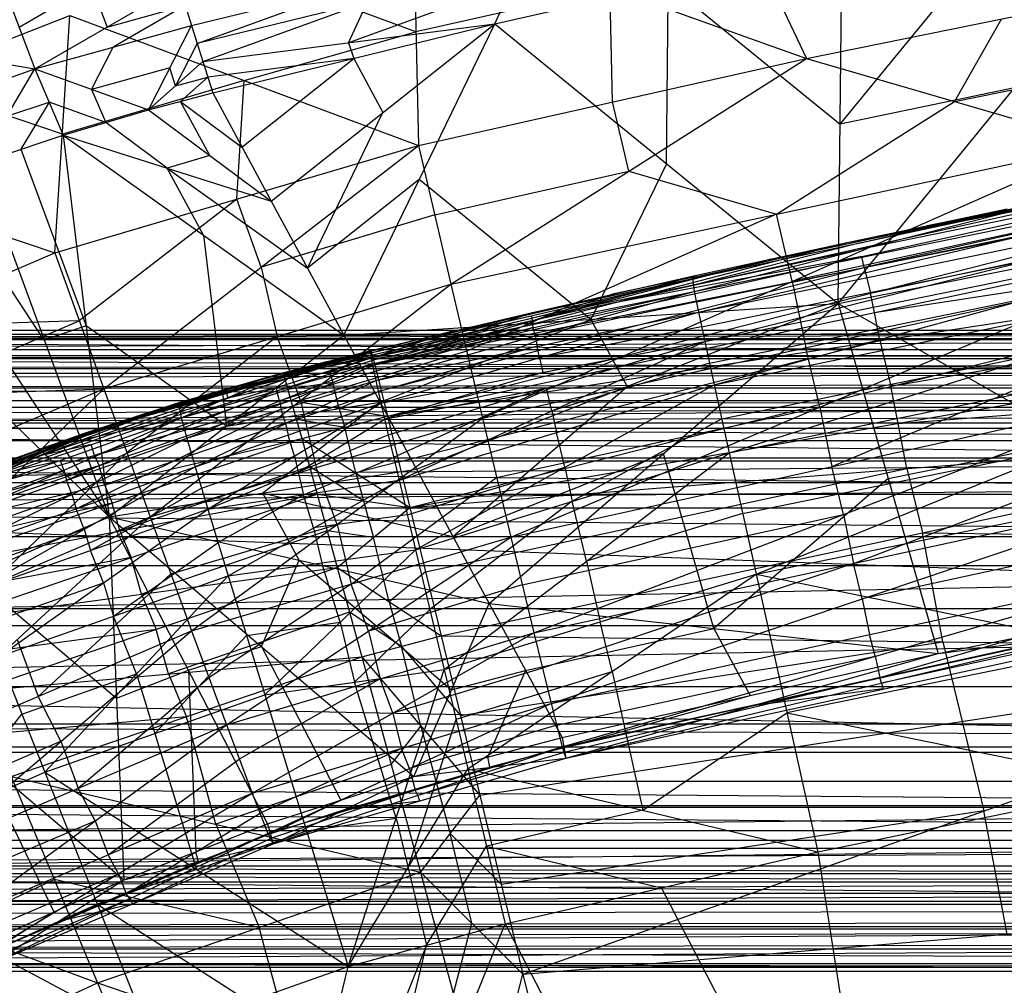
# Model space of a CAD drawing. Units: millimetres. Extents: x -13 to 474, y -12 to 447.
# Drawn here: x 75 to 105, y 358 to 388 of the extents above; entities that cross this region are included whole.
import ezdxf

# ---------------------------------------------------------------- set-up
doc = ezdxf.new("R2010")
doc.units = ezdxf.units.MM
doc.header["$MEASUREMENT"] = 0
doc.layers.add('Livello 01', color=7, linetype='Continuous', true_color=0xc80000)

msp = doc.modelspace()

# ---------------------------------------------------------------- linework, layer by layer
at = {"layer": 'Livello 01'}
for p, q in [((95.906, 393.434, 754.086), (98.938, 387.049, 754.124)), ((99.91, 379.475, 825.059), (110.798, 392.811, 868.792)), ((99.972, 385.019, 846.803), (105.417, 391.686, 868.669)), ((86.798, 391.392, 754.098), (86.954, 384.364, 754.14)), ((86.798, 391.392, 754.098), (98.938, 387.049, 754.124)), ((79.943, 388.065, 875.625), (90.477, 390.651, 875.901)), ((80.289, 386.956, 871.849), (90.477, 390.651, 875.901)), ((89.306, 388.118, 868.28), (90.477, 390.651, 875.901)), ((89.306, 388.118, 868.28), (100.035, 390.562, 868.547)), ((99.91, 379.475, 825.059), (100.035, 390.562, 868.547)), ((86.876, 387.878, 754.119), (81.492, 389.885, 754.107)), ((98.938, 387.049, 754.124), (110.978, 389.501, 754.109)), ((74.129, 389.316, 882.833), (75.111, 386.726, 875.525)), ((74.62, 388.021, 879.179), (76.847, 389.313, 881.086)), ((75.111, 386.726, 875.525), (79.564, 389.311, 879.339)), ((76.847, 389.313, 881.086), (77.338, 388.019, 877.432)), ((79.564, 389.311, 879.339), (79.943, 388.065, 875.625)), ((80.116, 387.51, 873.737), (85.21, 389.358, 875.763)), ((89.892, 389.385, 872.091), (84.797, 387.537, 870.065)), ((92.868, 389.221, 754.111), (86.876, 387.878, 754.119)), ((92.946, 385.706, 754.132), (92.868, 389.221, 754.111)), ((94.608, 383.797, 846.67), (94.67, 389.34, 868.413)), ((94.67, 389.34, 868.413), (99.972, 385.019, 846.803)), ((77.338, 388.019, 877.432), (79.753, 388.688, 877.482)), ((79.753, 388.688, 877.482), (77.527, 387.395, 875.575)), ((85.383, 388.803, 873.875), (80.116, 387.51, 873.737)), ((84.797, 387.537, 870.065), (85.383, 388.803, 873.875)), ((65.944, 384.353, 754.14), (76.186, 388.378, 754.116)), ((75.727, 381.042, 754.16), (76.186, 388.378, 754.116)), ((76.186, 388.378, 754.116), (86.954, 384.364, 754.14)), ((104.958, 388.275, 754.117), (103.501, 385.723, 754.405)), ((75.111, 386.726, 875.525), (79.943, 388.065, 875.625)), ((78.611, 385.463, 868.019), (79.943, 388.065, 875.625)), ((79.943, 388.065, 875.625), (80.289, 386.956, 871.849)), ((80.289, 386.956, 871.849), (89.306, 388.118, 868.28)), ((80.6, 385.986, 868.048), (89.306, 388.118, 868.28)), ((82.407, 382.64, 853.24), (89.306, 388.118, 868.28)), ((84.646, 378.499, 834.921), (89.306, 388.118, 868.28)), ((89.306, 388.118, 868.28), (99.91, 379.475, 825.059)), ((69.523, 387.708, 882.676), (75.111, 386.726, 875.525)), ((81.57, 386.371, 754.128), (86.876, 387.878, 754.119)), ((76.861, 386.095, 871.772), (77.527, 387.395, 875.575)), ((80.116, 387.51, 873.737), (79.45, 386.209, 869.934)), ((84.797, 387.537, 870.065), (84.953, 387.052, 868.164)), ((79.277, 386.764, 871.822), (76.861, 386.095, 871.772)), ((78.611, 385.463, 868.019), (80.289, 386.956, 871.849)), ((79.45, 386.209, 869.934), (79.277, 386.764, 871.822)), ((80.289, 386.956, 871.849), (80.6, 385.986, 868.048)), ((84.953, 387.052, 868.164), (80.444, 386.471, 869.948)), ((81.503, 384.313, 860.644), (84.953, 387.052, 868.164)), ((84.953, 387.052, 868.164), (85.856, 385.379, 860.76)), ((86.954, 384.364, 754.14), (98.938, 387.049, 754.124)), ((87.955, 380.082, 754.68), (98.938, 387.049, 754.124)), ((98.938, 387.049, 754.124), (108.063, 384.397, 754.686)), ((103.501, 385.723, 754.405), (109.521, 386.949, 754.398)), ((70.679, 385.178, 875.377), (75.111, 386.726, 875.525)), ((73.377, 383.813, 867.885), (75.111, 386.726, 875.525)), ((75.111, 386.726, 875.525), (75.979, 384.684, 867.963)), ((75.111, 386.726, 875.525), (78.611, 385.463, 868.019)), ((79.45, 386.209, 869.934), (80.444, 386.471, 869.948)), ((80.444, 386.471, 869.948), (79.605, 385.724, 868.034)), ((75.956, 384.71, 754.138), (71.065, 386.366, 754.128)), ((81.57, 386.371, 754.128), (75.956, 384.71, 754.138)), ((81.34, 382.703, 754.15), (81.57, 386.371, 754.128)), ((105.354, 386.143, 846.926), (99.972, 385.019, 846.803)), ((76.861, 386.095, 871.772), (77.295, 385.074, 867.991)), ((78.611, 385.463, 868.019), (80.6, 385.986, 868.048)), ((80.6, 385.986, 868.048), (82.407, 382.64, 853.24)), ((74.244, 385.27, 871.705), (75.545, 385.705, 871.744)), ((75.545, 385.705, 871.744), (74.678, 384.249, 867.924)), ((77.295, 385.074, 867.991), (75.545, 385.705, 871.744)), ((79.605, 385.724, 868.034), (81.503, 384.313, 860.644)), ((80.509, 384.051, 860.63), (79.605, 385.724, 868.034)), ((93.447, 383.565, 754.402), (92.946, 385.706, 754.132)), ((98.009, 382.239, 754.683), (103.501, 385.723, 754.405)), ((75.979, 384.684, 867.963), (78.611, 385.463, 868.019)), ((78.611, 385.463, 868.019), (82.407, 382.64, 853.24)), ((83.526, 380.57, 844.081), (85.856, 385.379, 860.76)), ((79.193, 383.662, 860.602), (77.295, 385.074, 867.991)), ((73.377, 383.813, 867.885), (75.979, 384.684, 867.963)), ((75.979, 384.684, 867.963), (77.401, 372.892, 821.881)), ((75.979, 384.684, 867.963), (82.407, 382.64, 853.24)), ((75.979, 384.684, 867.963), (84.646, 378.499, 834.921)), ((65.944, 384.353, 754.14), (75.727, 381.042, 754.16)), ((75.727, 381.042, 754.16), (86.954, 384.364, 754.14)), ((77.233, 376.844, 754.735), (86.954, 384.364, 754.14)), ((86.954, 384.364, 754.14), (87.955, 380.082, 754.68)), ((87.955, 380.082, 754.68), (108.063, 384.397, 754.686)), ((88.93, 375.94, 756.275), (108.063, 384.397, 754.686)), ((74.678, 384.249, 867.924), (76.69, 378.788, 844.922)), ((80.509, 384.051, 860.63), (79.193, 383.662, 860.602)), ((85.603, 377.585, 779.584), (115.692, 384.28, 778.099)), ((95.471, 379.85, 762.257), (116.062, 384.06, 762.183)), ((95.597, 379.215, 758.43), (116.062, 384.06, 762.183)), ((100.192, 381.367, 775.464), (115.692, 384.28, 778.099)), ((73.377, 383.813, 867.885), (77.401, 372.892, 821.881)), ((94.608, 383.797, 846.67), (92.278, 378.987, 829.99)), ((115.76, 383.942, 779.484), (100.716, 380.595, 780.226)), ((79.193, 383.662, 860.602), (83.526, 380.57, 844.081)), ((80.312, 381.592, 851.442), (79.193, 383.662, 860.602)), ((85.603, 377.585, 779.584), (115.828, 383.604, 780.869)), ((86.001, 375.995, 783.758), (115.828, 383.604, 780.869)), ((87.454, 382.223, 754.41), (93.447, 383.565, 754.402)), ((93.447, 383.565, 754.402), (98.009, 382.239, 754.683)), ((95.597, 379.215, 758.43), (116.168, 383.421, 758.357)), ((95.791, 378.305, 756.309), (116.168, 383.421, 758.357)), ((72.092, 383.332, 867.836), (75.389, 378.352, 844.883)), ((86.976, 383.309, 851.601), (83.526, 380.57, 844.081)), ((92.278, 378.987, 829.99), (86.976, 383.309, 851.601)), ((99.91, 379.475, 825.059), (118.394, 383.165, 825.037)), ((110.882, 383.251, 766.586), (100.587, 381.146, 766.623)), ((102.661, 381.884, 775.455), (110.411, 383.341, 776.772)), ((70.807, 382.851, 867.787), (77.401, 372.892, 821.881)), ((92.898, 379.476, 777.524), (107.942, 382.824, 776.781)), ((100.915, 379.799, 782.314), (115.945, 383.007, 782.259)), ((81.34, 382.703, 754.15), (76.48, 378.943, 754.447)), ((82.093, 380.604, 754.437), (81.34, 382.703, 754.15)), ((82.407, 382.64, 853.24), (84.646, 378.499, 834.921)), ((95.791, 378.305, 756.309), (116.333, 382.506, 756.236)), ((96.082, 376.971, 754.989), (116.333, 382.506, 756.236)), ((87.454, 382.223, 754.41), (82.093, 380.604, 754.437)), ((86.001, 375.995, 783.758), (116.062, 382.409, 783.65)), ((98.009, 382.239, 754.683), (88.442, 378.011, 755.478)), ((95.416, 380.248, 771.028), (105.703, 382.442, 770.99)), ((95.471, 379.85, 762.257), (105.703, 382.442, 770.99)), ((98.497, 380.168, 755.481), (98.009, 382.239, 754.683)), ((108.476, 382.342, 755.483), (98.497, 380.168, 755.481)), ((100.192, 381.367, 775.464), (105.703, 382.442, 770.99)), ((100.192, 381.367, 775.464), (105.129, 382.402, 775.446)), ((105.416, 382.422, 773.218), (102.661, 381.884, 775.455)), ((102.948, 381.904, 773.227), (105.416, 382.422, 773.218)), ((102.948, 381.904, 773.227), (97.804, 380.807, 773.246)), ((100.559, 381.345, 771.009), (102.948, 381.904, 773.227)), ((68.273, 381.798, 867.667), (77.401, 372.892, 821.881)), ((80.312, 381.592, 851.442), (81.023, 375.695, 828.401)), ((95.534, 379.532, 760.343), (105.829, 381.637, 760.307)), ((85.603, 377.585, 779.584), (100.192, 381.367, 775.464)), ((95.416, 380.248, 771.028), (100.192, 381.367, 775.464)), ((100.559, 381.345, 771.009), (95.443, 380.049, 766.642)), ((95.499, 380.344, 775.482), (100.192, 381.367, 775.464)), ((101.031, 379.202, 783.704), (116.229, 381.539, 785.011)), ((64.904, 376.432, 754.188), (75.727, 381.042, 754.16)), ((75.727, 381.042, 754.16), (77.233, 376.844, 754.735)), ((95.443, 380.049, 766.642), (100.587, 381.146, 766.623)), ((96.082, 376.971, 754.989), (116.58, 381.162, 754.916)), ((96.545, 374.87, 754.132), (116.58, 381.162, 754.916)), ((86.001, 375.995, 783.758), (116.397, 380.669, 786.371)), ((86.691, 373.181, 787.798), (116.397, 380.669, 786.371)), ((90.551, 378.965, 777.533), (97.845, 380.855, 775.473)), ((100.648, 380.933, 778.841), (92.898, 379.476, 777.524)), ((95.457, 380.296, 773.255), (97.804, 380.807, 773.246)), ((95.694, 378.76, 757.37), (105.979, 380.863, 757.333)), ((97.804, 380.807, 773.246), (97.845, 380.855, 775.473)), ((100.716, 380.595, 780.226), (100.648, 380.933, 778.841)), ((82.093, 380.604, 754.437), (82.594, 378.463, 754.707)), ((85.802, 376.79, 781.671), (100.716, 380.595, 780.226)), ((100.716, 380.595, 780.226), (100.915, 379.799, 782.314)), ((77.233, 376.844, 754.735), (87.955, 380.082, 754.68)), ((78.663, 372.89, 756.339), (87.955, 380.082, 754.68)), ((85.479, 377.956, 771.068), (95.416, 380.248, 771.028)), ((85.492, 377.814, 766.148), (95.416, 380.248, 771.028)), ((85.603, 377.585, 779.584), (95.499, 380.344, 775.482)), ((87.955, 380.082, 754.68), (88.93, 375.94, 756.275)), ((88.93, 375.94, 756.275), (108.889, 380.287, 756.281)), ((89.804, 372.262, 758.842), (108.889, 380.287, 756.281)), ((90.473, 379.207, 775.502), (95.499, 380.344, 775.482)), ((90.473, 379.207, 775.502), (95.416, 380.248, 771.028)), ((95.457, 380.296, 773.255), (92.986, 379.775, 775.492)), ((95.416, 380.248, 771.028), (95.499, 380.344, 775.482)), ((95.416, 380.248, 771.028), (95.471, 379.85, 762.257)), ((98.497, 380.168, 755.481), (98.91, 378.113, 756.278)), ((85.492, 377.814, 766.148), (95.471, 379.85, 762.257)), ((85.525, 377.621, 762.998), (95.471, 379.85, 762.257)), ((85.633, 377.106, 759.207), (95.471, 379.85, 762.257)), ((95.443, 380.049, 766.642), (90.454, 379.031, 768.588)), ((92.986, 379.775, 775.492), (90.551, 378.965, 777.533)), ((92.986, 379.775, 775.492), (92.944, 379.727, 773.265)), ((95.471, 379.85, 762.257), (95.597, 379.215, 758.43)), ((101.031, 379.202, 783.704), (100.915, 379.799, 782.314)), ((84.646, 378.499, 834.921), (99.91, 379.475, 825.059)), ((86.889, 374.357, 816.602), (99.91, 379.475, 825.059)), ((92.944, 379.727, 773.265), (87.976, 378.581, 773.285)), ((89.136, 370.213, 798.283), (99.91, 379.475, 825.059)), ((92.898, 379.476, 777.524), (90.551, 378.965, 777.533)), ((95.534, 379.532, 760.343), (90.552, 378.478, 760.732)), ((95.936, 377.638, 755.649), (106.207, 379.738, 755.613)), ((99.91, 379.475, 825.059), (103.002, 368.669, 779.95)), ((99.91, 379.475, 825.059), (114.67, 371.045, 779.936)), ((101.544, 376.925, 787.085), (116.617, 379.519, 787.66)), ((85.479, 377.956, 771.068), (90.473, 379.207, 775.502)), ((85.479, 378.033, 775.522), (90.473, 379.207, 775.502)), ((85.603, 377.585, 779.584), (90.473, 379.207, 775.502)), ((85.633, 377.106, 759.207), (95.597, 379.215, 758.43)), ((85.793, 376.398, 757.021), (95.597, 379.215, 758.43)), ((95.597, 379.215, 758.43), (95.791, 378.305, 756.309)), ((101.199, 378.332, 785.065), (101.031, 379.202, 783.704)), ((76.48, 378.943, 754.447), (70.316, 378.737, 754.174)), ((71.069, 376.638, 754.461), (76.48, 378.943, 754.447)), ((85.486, 377.885, 768.608), (90.454, 379.031, 768.588)), ((85.767, 376.428, 825.761), (92.278, 378.987, 829.99)), ((87.976, 378.581, 773.285), (90.448, 379.102, 771.048)), ((90.551, 378.965, 777.533), (88.038, 378.396, 777.543)), ((90.454, 379.031, 768.588), (90.448, 379.102, 771.048)), ((90.454, 379.031, 768.588), (90.481, 378.832, 764.202)), ((92.278, 378.987, 829.99), (93.399, 376.916, 820.83)), ((96.545, 374.87, 754.132), (116.972, 379.047, 754.059)), ((97.377, 371.115, 753.616), (116.972, 379.047, 754.059)), ((43.361, 378.402, 317.263), (230.663, 378.66, 319.323)), ((43.485, 378.66, 319.323), (230.663, 378.66, 319.323)), ((43.667, 378.362, 322.829), (137.074, 378.66, 319.323)), ((43.848, 378.064, 326.335), (230.663, 378.66, 319.323)), ((76.69, 378.788, 844.922), (75.389, 378.352, 844.883)), ((81.023, 375.695, 828.401), (76.69, 378.788, 844.922)), ((87.976, 378.62, 775.512), (85.479, 377.994, 773.295)), ((90.481, 378.832, 764.202), (85.509, 377.718, 764.573)), ((85.541, 377.809, 777.553), (87.976, 378.62, 775.512)), ((90.498, 378.735, 762.627), (85.579, 377.364, 761.103)), ((87.976, 378.581, 773.285), (87.976, 378.62, 775.512)), ((90.498, 378.735, 762.627), (90.481, 378.832, 764.202)), ((90.552, 378.478, 760.732), (90.498, 378.735, 762.627)), ((95.694, 378.76, 757.37), (90.695, 377.806, 757.726)), ((43.361, 378.402, 317.263), (230.663, 377.33, 315.485)), ((43.361, 378.402, 317.263), (417.964, 378.402, 317.263)), ((43.423, 378.531, 318.293), (137.012, 378.531, 318.293)), ((137.255, 378.362, 322.829), (43.667, 378.362, 322.829)), ((77.401, 372.892, 821.881), (84.646, 378.499, 834.921)), ((82.594, 378.463, 754.707), (77.948, 374.867, 755.537)), ((83.309, 376.486, 755.51), (82.594, 378.463, 754.707)), ((84.646, 378.499, 834.921), (86.889, 374.357, 816.602)), ((88.038, 378.396, 777.543), (85.541, 377.809, 777.553)), ((85.793, 376.398, 757.021), (95.791, 378.305, 756.309)), ((86.021, 375.422, 755.617), (95.791, 378.305, 756.309)), ((86.346, 374.588, 785.778), (101.199, 378.332, 785.065)), ((86.352, 374.023, 754.664), (95.791, 378.305, 756.309)), ((86.691, 373.181, 787.798), (116.836, 378.37, 788.95)), ((90.552, 378.478, 760.732), (90.615, 378.16, 758.819)), ((95.791, 378.305, 756.309), (96.082, 376.971, 754.989)), ((99.718, 374.441, 758.819), (109.261, 378.453, 757.539)), ((101.199, 378.332, 785.065), (101.544, 376.925, 787.085)), ((43.848, 378.064, 326.335), (417.478, 378.064, 326.335)), ((44.029, 377.767, 329.841), (230.663, 378.064, 326.335)), ((44.21, 377.469, 333.347), (417.478, 378.064, 326.335)), ((77.199, 375.624, 773.336), (85.479, 378.033, 775.522)), ((77.199, 375.624, 773.336), (85.479, 377.956, 771.068)), ((81.339, 376.79, 772.202), (85.479, 377.994, 773.295)), ((82.502, 377.194, 771.081), (85.479, 377.956, 771.068)), ((82.759, 377.341, 775.534), (85.479, 378.033, 775.522)), ((82.771, 377.316, 776.722), (85.479, 378.033, 775.522)), ((82.822, 377.155, 778.223), (85.479, 378.033, 775.522)), ((88.442, 378.011, 755.478), (83.309, 376.486, 755.51)), ((85.479, 377.956, 771.068), (85.479, 378.033, 775.522)), ((85.479, 378.033, 775.522), (85.603, 377.585, 779.584)), ((85.479, 377.956, 771.068), (85.492, 377.814, 766.148)), ((90.615, 378.16, 758.819), (85.713, 376.752, 758.114)), ((90.695, 377.806, 757.726), (90.615, 378.16, 758.819)), ((96.313, 375.92, 754.561), (106.562, 378.016, 754.524)), ((99.347, 376.274, 757.562), (98.91, 378.113, 756.278)), ((43.291, 377.866, 316.374), (136.941, 377.33, 315.485)), ((137.012, 377.866, 316.374), (43.291, 377.866, 316.374)), ((230.844, 377.767, 329.841), (44.029, 377.767, 329.841)), ((79.626, 375.946, 762.325), (85.492, 377.814, 766.148)), ((81.339, 376.829, 774.429), (84.119, 377.687, 775.528)), ((82.502, 377.194, 771.081), (85.492, 377.814, 766.148)), ((82.576, 376.784, 762.661), (85.509, 377.718, 764.573)), ((82.765, 377.328, 776.128), (84.119, 377.687, 775.528)), ((82.797, 377.236, 777.473), (84.125, 377.675, 776.122)), ((85.486, 377.885, 768.608), (83.99, 377.575, 771.075)), ((83.997, 377.504, 768.615), (85.486, 377.885, 768.608)), ((84.119, 377.687, 775.528), (84.125, 377.675, 776.122)), ((84.15, 377.594, 776.873), (85.541, 377.809, 777.553)), ((85.541, 377.809, 777.553), (84.212, 377.37, 778.904)), ((85.492, 377.814, 766.148), (85.525, 377.621, 762.998)), ((90.695, 377.806, 757.726), (90.792, 377.352, 756.665)), ((95.936, 377.638, 755.649), (91.071, 376.164, 755.486)), ((43.085, 375.629, 314.296), (230.663, 377.33, 315.485)), ((43.22, 377.33, 315.485), (230.663, 377.33, 315.485)), ((44.21, 377.469, 333.347), (417.115, 377.469, 333.347)), ((44.392, 377.171, 336.853), (230.663, 377.469, 333.347)), ((44.573, 376.873, 340.359), (417.115, 377.469, 333.347)), ((77.199, 375.624, 773.336), (82.759, 377.341, 775.534)), ((79.626, 375.946, 762.325), (85.525, 377.621, 762.998)), ((79.659, 376.45, 775.55), (82.759, 377.341, 775.534)), ((79.797, 375.323, 758.498), (85.525, 377.621, 762.998)), ((83.997, 377.504, 768.615), (81.064, 376.57, 766.703)), ((82.765, 377.328, 776.128), (81.215, 376.883, 776.136)), ((83.99, 377.575, 771.075), (81.339, 376.79, 772.202)), ((85.579, 377.364, 761.103), (82.661, 376.472, 760.748)), ((82.759, 377.341, 775.534), (82.771, 377.316, 776.722)), ((84.15, 377.594, 776.873), (82.797, 377.236, 777.473)), ((82.822, 377.155, 778.223), (85.603, 377.585, 779.584)), ((83.015, 376.488, 780.993), (85.603, 377.585, 779.584)), ((84.212, 377.37, 778.904), (84.309, 377.037, 780.289)), ((85.525, 377.621, 762.998), (85.633, 377.106, 759.207)), ((85.603, 377.585, 779.584), (86.001, 375.995, 783.758)), ((90.792, 377.352, 756.665), (85.907, 375.91, 756.319)), ((70.877, 373.089, 778.294), (82.822, 377.155, 778.223)), ((77.199, 375.624, 773.336), (82.502, 377.194, 771.081)), ((79.552, 376.339, 771.096), (82.502, 377.194, 771.081)), ((79.626, 375.946, 762.325), (82.502, 377.194, 771.081)), ((79.659, 376.45, 775.55), (82.771, 377.316, 776.722)), ((79.659, 376.45, 775.55), (82.822, 377.155, 778.223)), ((79.797, 375.323, 758.498), (85.633, 377.106, 759.207)), ((80.059, 374.431, 756.377), (85.633, 377.106, 759.207)), ((81.215, 376.883, 776.136), (82.797, 377.236, 777.473)), ((82.797, 377.236, 777.473), (81.24, 376.803, 776.887)), ((82.771, 377.316, 776.722), (82.822, 377.155, 778.223)), ((82.822, 377.155, 778.223), (83.015, 376.488, 780.993)), ((84.309, 377.037, 780.289), (82.918, 376.822, 779.608)), ((84.508, 376.241, 782.376), (84.309, 377.037, 780.289)), ((85.633, 377.106, 759.207), (85.793, 376.398, 757.021)), ((44.573, 376.873, 340.359), (230.663, 376.278, 347.37)), ((44.573, 376.873, 340.359), (416.752, 376.873, 340.359)), ((64.904, 376.432, 754.188), (77.233, 376.844, 754.735)), ((66.887, 372.43, 754.763), (77.233, 376.844, 754.735)), ((68.77, 368.662, 756.371), (77.233, 376.844, 754.735)), ((75.268, 374.769, 776.922), (81.24, 376.803, 776.887)), ((82.918, 376.822, 779.608), (76.946, 374.788, 779.644)), ((77.233, 376.844, 754.735), (78.663, 372.89, 756.339)), ((81.209, 376.895, 775.542), (78.429, 376.037, 774.443)), ((82.576, 376.784, 762.661), (79.711, 375.635, 760.412)), ((81.339, 376.79, 772.202), (79.851, 376.409, 772.209)), ((81.027, 376.767, 771.089), (79.851, 376.409, 772.209)), ((79.979, 376.483, 774.435), (81.339, 376.829, 774.429)), ((81.064, 376.57, 766.703), (81.027, 376.767, 771.089)), ((81.064, 376.57, 766.703), (82.559, 376.88, 764.236)), ((81.215, 376.883, 776.136), (81.209, 376.895, 775.542)), ((81.339, 376.829, 774.429), (81.339, 376.79, 772.202)), ((82.559, 376.88, 764.236), (82.576, 376.784, 762.661)), ((82.661, 376.472, 760.748), (82.576, 376.784, 762.661)), ((85.713, 376.752, 758.114), (82.846, 375.769, 757.792)), ((85.802, 376.79, 781.671), (84.508, 376.241, 782.376)), ((85.907, 375.91, 756.319), (90.906, 376.864, 755.963)), ((90.906, 376.864, 755.963), (86.186, 374.723, 755.14)), ((86.352, 374.023, 754.664), (96.082, 376.971, 754.989)), ((86.863, 371.874, 754.012), (96.082, 376.971, 754.989)), ((88.012, 372.285, 807.442), (93.399, 376.916, 820.83)), ((91.071, 376.164, 755.486), (90.906, 376.864, 755.963)), ((96.082, 376.971, 754.989), (96.545, 374.87, 754.132)), ((101.764, 375.776, 788.374), (101.544, 376.925, 787.085)), ((101.764, 375.776, 788.374), (117.102, 376.974, 790.128)), ((43.152, 376.48, 314.891), (136.874, 376.48, 314.891)), ((137.799, 376.278, 347.37), (44.754, 376.575, 343.865)), ((70.877, 373.089, 778.294), (83.015, 376.488, 780.993)), ((70.877, 373.089, 778.294), (79.659, 376.45, 775.55)), ((71.161, 372.451, 781.064), (83.015, 376.488, 780.993)), ((76.638, 375.473, 775.567), (79.659, 376.45, 775.55)), ((77.199, 375.624, 773.336), (79.659, 376.45, 775.55)), ((78.429, 376.037, 774.443), (79.979, 376.483, 774.435)), ((79.589, 376.143, 766.71), (81.064, 376.57, 766.703)), ((81.023, 375.695, 828.401), (85.767, 376.428, 825.761)), ((85.767, 376.428, 825.761), (82.145, 373.624, 819.241)), ((82.661, 376.472, 760.748), (82.715, 376.214, 758.853)), ((83.015, 376.488, 780.993), (83.346, 375.309, 783.774)), ((83.015, 376.488, 780.993), (86.001, 375.995, 783.758)), ((83.309, 376.486, 755.51), (83.796, 374.415, 756.307)), ((89.804, 372.262, 758.842), (109.632, 376.62, 758.796)), ((90.515, 369.307, 762.155), (109.632, 376.62, 758.796)), ((44.936, 376.278, 347.37), (230.663, 376.278, 347.37)), ((44.974, 376.036, 348.251), (137.799, 376.278, 347.37)), ((45.013, 375.794, 349.131), (230.663, 376.278, 347.37)), ((75.786, 375.1, 771.118), (79.552, 376.339, 771.096)), ((77.199, 375.624, 773.336), (79.552, 376.339, 771.096)), ((77.706, 375.523, 766.721), (79.589, 376.143, 766.71)), ((79.851, 376.409, 772.209), (78.376, 375.982, 772.216)), ((79.552, 376.339, 771.096), (79.626, 375.946, 762.325)), ((82.715, 376.214, 758.853), (79.928, 374.877, 757.438)), ((80.059, 374.431, 756.377), (85.793, 376.398, 757.021)), ((80.453, 373.124, 755.057), (85.793, 376.398, 757.021)), ((82.846, 375.769, 757.792), (82.715, 376.214, 758.853)), ((84.508, 376.241, 782.376), (84.674, 375.652, 783.766)), ((85.793, 376.398, 757.021), (86.021, 375.422, 755.617)), ((89.367, 374.101, 757.559), (99.347, 376.274, 757.562)), ((91.071, 376.164, 755.486), (91.217, 375.497, 754.826)), ((99.347, 376.274, 757.562), (99.718, 374.441, 758.819)), ((72.164, 373.322, 762.37), (79.626, 375.946, 762.325)), ((72.378, 372.715, 758.544), (79.626, 375.946, 762.325)), ((73.758, 374.281, 776.931), (78.148, 375.961, 775.558)), ((75.786, 375.1, 771.118), (79.626, 375.946, 762.325)), ((76.919, 375.549, 774.452), (78.429, 376.037, 774.443)), ((83.181, 375.898, 782.383), (77.254, 373.88, 782.419)), ((77.669, 375.72, 771.107), (78.376, 375.982, 772.216)), ((78.429, 376.037, 774.443), (78.148, 375.961, 775.558)), ((78.663, 372.89, 756.339), (88.93, 375.94, 756.275)), ((79.626, 375.946, 762.325), (79.797, 375.323, 758.498)), ((79.948, 369.366, 758.869), (88.93, 375.94, 756.275)), ((84.674, 375.652, 783.766), (83.181, 375.898, 782.383)), ((83.237, 374.273, 755.337), (85.907, 375.91, 756.319)), ((83.346, 375.309, 783.774), (86.001, 375.995, 783.758)), ((86.001, 375.995, 783.758), (86.691, 373.181, 787.798)), ((88.93, 375.94, 756.275), (89.804, 372.262, 758.842)), ((91.704, 373.372, 754.072), (96.313, 375.92, 754.561)), ((43.085, 375.629, 314.296), (230.663, 373.591, 313.901)), ((43.085, 375.629, 314.296), (418.24, 375.629, 314.296)), ((45.013, 375.794, 349.131), (230.663, 374.71, 350.6)), ((45.013, 375.794, 349.131), (416.312, 375.794, 349.131)), ((61.656, 368.881, 773.454), (77.199, 375.624, 773.336)), ((68.414, 372.168, 771.169), (77.199, 375.624, 773.336)), ((70.785, 373.265, 775.606), (77.199, 375.624, 773.336)), ((72.071, 373.709, 771.142), (77.199, 375.624, 773.336)), ((73.692, 374.416, 775.585), (77.199, 375.624, 773.336)), ((77.706, 375.523, 766.721), (73.975, 374.211, 766.744)), ((76.919, 375.549, 774.452), (75.165, 374.944, 775.576)), ((75.446, 375.02, 774.461), (76.919, 375.549, 774.452)), ((75.786, 375.1, 771.118), (77.199, 375.624, 773.336)), ((76.088, 374.019, 758.521), (79.711, 375.635, 760.412)), ((76.492, 375.362, 772.227), (77.669, 375.72, 771.107)), ((76.638, 375.473, 775.567), (77.199, 375.624, 773.336)), ((77.669, 375.72, 771.107), (77.706, 375.523, 766.721)), ((82.846, 375.769, 757.792), (82.926, 375.415, 756.699)), ((85.019, 374.245, 785.786), (84.674, 375.652, 783.766)), ((86.691, 373.181, 787.798), (117.368, 375.578, 791.307)), ((87.657, 369.208, 791.43), (117.368, 375.578, 791.307)), ((102.03, 374.38, 789.553), (101.764, 375.776, 788.374)), ((45.032, 375.252, 349.865), (137.838, 375.252, 349.865)), ((70.877, 373.089, 778.294), (76.638, 375.473, 775.567)), ((71.161, 372.451, 781.064), (83.346, 375.309, 783.774)), ((71.648, 371.323, 783.843), (83.346, 375.309, 783.774)), ((72.378, 372.715, 758.544), (79.797, 375.323, 758.498)), ((72.709, 371.847, 756.422), (79.797, 375.323, 758.498)), ((73.692, 374.416, 775.585), (76.638, 375.473, 775.567)), ((73.928, 374.405, 771.13), (76.492, 375.362, 772.227)), ((79.797, 375.323, 758.498), (80.059, 374.431, 756.377)), ((80.453, 373.124, 755.057), (86.021, 375.422, 755.617)), ((83.123, 374.761, 756.039), (82.926, 375.415, 756.699)), ((83.346, 375.309, 783.774), (83.823, 373.59, 786.495)), ((83.346, 375.309, 783.774), (86.691, 373.181, 787.798)), ((86.021, 375.422, 755.617), (86.352, 374.023, 754.664)), ((91.472, 374.422, 754.501), (91.217, 375.497, 754.826)), ((97.377, 371.115, 753.616), (117.678, 375.266, 753.543)), ((101.456, 374.072, 802.505), (107.29, 375.26, 802.498)), ((72.071, 373.709, 771.142), (75.786, 375.1, 771.118)), ((72.164, 373.322, 762.37), (75.786, 375.1, 771.118)), ((75.446, 375.02, 774.461), (72.239, 373.84, 775.595)), ((72.285, 373.752, 776.94), (75.165, 374.944, 775.576)), ((76.849, 375.122, 778.259), (75.268, 374.769, 776.922)), ((76.946, 374.788, 779.644), (76.849, 375.122, 778.259)), ((96.961, 372.992, 753.874), (107.175, 375.081, 753.838)), ((100.384, 371.448, 762.142), (109.943, 375.105, 760.463)), ((43.033, 374.61, 314.098), (136.822, 373.591, 313.901)), ((136.874, 374.61, 314.098), (43.033, 374.61, 314.098)), ((45.042, 373.172, 351.582), (230.663, 374.71, 350.6)), ((45.046, 373.941, 351.091), (137.856, 374.71, 350.6)), ((45.05, 374.71, 350.6), (230.663, 374.71, 350.6)), ((73.716, 370.776, 756.355), (77.948, 374.867, 755.537)), ((75.268, 374.769, 776.922), (73.758, 374.281, 776.931)), ((73.975, 374.211, 766.744), (75.895, 374.634, 762.348)), ((76.002, 374.331, 760.434), (75.895, 374.634, 762.348)), ((76.384, 373.139, 756.399), (79.928, 374.877, 757.438)), ((76.946, 374.788, 779.644), (77.088, 374.469, 781.028)), ((80.256, 373.778, 755.717), (83.123, 374.761, 756.039)), ((83.123, 374.761, 756.039), (83.237, 374.273, 755.337)), ((83.402, 373.574, 754.86), (86.186, 374.723, 755.14)), ((86.346, 374.588, 785.778), (85.019, 374.245, 785.786)), ((86.863, 371.874, 754.012), (96.545, 374.87, 754.132)), ((87.748, 368.172, 753.615), (96.545, 374.87, 754.132)), ((94.523, 374.844, 811.671), (88.012, 372.285, 807.442)), ((96.069, 369.441, 789.116), (94.523, 374.844, 811.671)), ((96.545, 374.87, 754.132), (97.377, 371.115, 753.616)), ((77.088, 374.469, 781.028), (71.019, 372.77, 779.679)), ((72.271, 373.019, 760.457), (76.002, 374.331, 760.434)), ((72.709, 371.847, 756.422), (80.059, 374.431, 756.377)), ((73.205, 370.576, 755.101), (80.059, 374.431, 756.377)), ((76.002, 374.331, 760.434), (76.088, 374.019, 758.521)), ((77.254, 373.88, 782.419), (77.088, 374.469, 781.028)), ((77.401, 372.892, 821.881), (86.889, 374.357, 816.602)), ((83.584, 374.449, 785.134), (77.736, 372.457, 785.169)), ((80.059, 374.431, 756.377), (80.453, 373.124, 755.057)), ((85.257, 373.386, 787.146), (83.584, 374.449, 785.134)), ((84.439, 372.653, 757.572), (83.796, 374.415, 756.307)), ((86.607, 372.949, 754.338), (91.472, 374.422, 754.501)), ((86.889, 374.357, 816.602), (89.136, 370.213, 798.283)), ((87.174, 371.195, 789.614), (102.03, 374.38, 789.553)), ((91.472, 374.422, 754.501), (91.704, 373.372, 754.072)), ((100.073, 372.963, 760.475), (99.718, 374.441, 758.819)), ((102.03, 374.38, 789.553), (102.513, 372.393, 791.368)), ((76.253, 373.585, 757.46), (76.088, 374.019, 758.521)), ((80.453, 373.124, 755.057), (86.352, 374.023, 754.664)), ((81.079, 371.066, 754.199), (86.352, 374.023, 754.664)), ((83.237, 374.273, 755.337), (83.402, 373.574, 754.86)), ((84.876, 370.814, 758.856), (89.367, 374.101, 757.559)), ((85.019, 374.245, 785.786), (85.257, 373.386, 787.146)), ((86.352, 374.023, 754.664), (86.863, 371.874, 754.012)), ((101.456, 374.072, 802.505), (96.069, 369.441, 789.116)), ((137.852, 373.941, 351.091), (45.046, 373.941, 351.091)), ((76.829, 371.85, 755.079), (80.256, 373.778, 755.717)), ((77.254, 373.88, 782.419), (77.497, 373.316, 783.809)), ((42.98, 373.591, 313.901), (230.663, 366.497, 314.024)), ((42.98, 373.591, 313.901), (230.663, 373.591, 313.901)), ((71.648, 371.323, 783.843), (83.823, 373.59, 786.495)), ((72.35, 369.678, 786.563), (83.823, 373.59, 786.495)), ((72.544, 372.281, 757.483), (76.253, 373.585, 757.46)), ((76.253, 373.585, 757.46), (76.384, 373.139, 756.399)), ((83.402, 373.574, 754.86), (80.766, 372.095, 754.628)), ((82.145, 373.624, 819.241), (88.012, 372.285, 807.442)), ((83.269, 371.552, 810.082), (82.145, 373.624, 819.241)), ((83.715, 372.545, 754.431), (83.402, 373.574, 754.86)), ((83.823, 373.59, 786.495), (84.447, 371.32, 789.073)), ((83.823, 373.59, 786.495), (86.691, 373.181, 787.798)), ((85.257, 373.386, 787.146), (85.569, 372.251, 788.435)), ((91.704, 373.372, 754.072), (87.305, 370.023, 753.814)), ((90.515, 369.307, 762.155), (110.253, 373.59, 762.129)), ((91.051, 367.118, 766.103), (110.253, 373.59, 762.129)), ((92.146, 371.521, 753.874), (91.704, 373.372, 754.072)), ((45.042, 373.172, 351.582), (230.663, 371.383, 351.947)), ((45.042, 373.172, 351.582), (416.283, 373.172, 351.582)), ((77.497, 373.316, 783.809), (71.405, 371.887, 782.453)), ((73.205, 370.576, 755.101), (80.453, 373.124, 755.057)), ((73.995, 368.576, 754.242), (80.453, 373.124, 755.057)), ((76.632, 372.504, 755.739), (76.384, 373.139, 756.399)), ((77.736, 372.457, 785.169), (77.497, 373.316, 783.809)), ((80.453, 373.124, 755.057), (81.079, 371.066, 754.199)), ((84.447, 371.32, 789.073), (86.691, 373.181, 787.798)), ((86.691, 373.181, 787.798), (87.657, 369.208, 791.43)), ((68.77, 368.662, 756.371), (78.663, 372.89, 756.339)), ((68.948, 369.213, 821.655), (77.401, 372.892, 821.881)), ((70.461, 365.307, 758.908), (78.663, 372.89, 756.339)), ((77.401, 372.892, 821.881), (77.859, 361.679, 780.151)), ((77.401, 372.892, 821.881), (82.293, 363.408, 780.102)), ((77.401, 372.892, 821.881), (86.81, 364.872, 780.04)), ((77.401, 372.892, 821.881), (89.136, 370.213, 798.283)), ((78.663, 372.89, 756.339), (79.948, 369.366, 758.869)), ((86.607, 372.949, 754.338), (83.715, 372.545, 754.431)), ((90.159, 370.784, 760.499), (100.073, 372.963, 760.475)), ((96.961, 372.992, 753.874), (92.146, 371.521, 753.874)), ((100.073, 372.963, 760.475), (100.384, 371.448, 762.142)), ((72.957, 371.212, 755.762), (76.632, 372.504, 755.739)), ((76.632, 372.504, 755.739), (76.829, 371.85, 755.079)), ((79.305, 371.128, 757.604), (84.439, 372.653, 757.572)), ((83.715, 372.545, 754.431), (83.971, 371.47, 754.105)), ((84.439, 372.653, 757.572), (84.876, 370.814, 758.856)), ((110.484, 372.485, 764.133), (100.652, 370.354, 764.116)), ((45.016, 372.277, 351.764), (137.852, 372.277, 351.764)), ((77.736, 372.457, 785.169), (78.086, 371.634, 786.529)), ((84.135, 372.455, 787.784), (78.398, 370.499, 787.818)), ((79.948, 369.366, 758.869), (89.804, 372.262, 758.842)), ((81.021, 366.46, 762.22), (89.804, 372.262, 758.842)), ((85.569, 372.251, 788.435), (84.135, 372.455, 787.784)), ((86.052, 370.264, 790.251), (85.569, 372.251, 788.435)), ((89.804, 372.262, 758.842), (90.515, 369.307, 762.155)), ((102.513, 372.393, 791.368), (118.006, 372.212, 793.211)), ((103.15, 369.027, 793.272), (102.513, 372.393, 791.368)), ((77.537, 369.821, 754.22), (80.766, 372.095, 754.628)), ((81.079, 371.066, 754.199), (86.863, 371.874, 754.012)), ((82.204, 367.389, 753.681), (86.863, 371.874, 754.012)), ((86.863, 371.874, 754.012), (87.748, 368.172, 753.615)), ((78.086, 371.634, 786.529), (71.999, 370.501, 785.203)), ((77.224, 370.85, 754.649), (76.829, 371.85, 755.079)), ((78.398, 370.499, 787.818), (78.086, 371.634, 786.529)), ((82.106, 368.882, 800.961), (83.269, 371.552, 810.082)), ((83.269, 371.552, 810.082), (87.973, 367.542, 789.162)), ((44.842, 367.651, 352.012), (230.663, 371.383, 351.947)), ((44.916, 369.517, 351.979), (137.826, 371.383, 351.947)), ((44.989, 371.383, 351.947), (230.663, 371.383, 351.947)), ((72.35, 369.678, 786.563), (84.447, 371.32, 789.073)), ((73.268, 367.505, 789.139), (84.447, 371.32, 789.073)), ((84.534, 369.631, 753.847), (83.971, 371.47, 754.105)), ((84.447, 371.32, 789.073), (85.202, 368.564, 791.43)), ((84.447, 371.32, 789.073), (87.657, 369.208, 791.43)), ((100.384, 371.448, 762.142), (90.783, 368.212, 764.129)), ((91.051, 367.118, 766.103), (110.715, 371.38, 766.137)), ((91.392, 365.783, 770.611), (110.715, 371.38, 766.137)), ((92.146, 371.521, 753.874), (92.562, 369.643, 753.615)), ((100.652, 370.354, 764.116), (100.384, 371.448, 762.142)), ((73.175, 371.052, 821.768), (77.63, 367.285, 801.016)), ((73.995, 368.576, 754.242), (81.079, 371.066, 754.199)), ((75.205, 367.336, 758.888), (79.305, 371.128, 757.604)), ((75.413, 365.001, 753.723), (81.079, 371.066, 754.199)), ((81.079, 371.066, 754.199), (82.204, 367.389, 753.681)), ((87.174, 371.195, 789.614), (86.052, 370.264, 790.251)), ((87.748, 368.172, 753.615), (97.377, 371.115, 753.616)), ((88.481, 365.103, 753.527), (97.377, 371.115, 753.616)), ((97.377, 371.115, 753.616), (99.28, 362.544, 753.514)), ((97.377, 371.115, 753.616), (119.291, 366.635, 753.443)), ((103.002, 368.669, 779.95), (114.67, 371.045, 779.936)), ((73.6, 369.576, 754.672), (77.224, 370.85, 754.649)), ((77.224, 370.85, 754.649), (77.537, 369.821, 754.22)), ((84.876, 370.814, 758.856), (80.484, 367.913, 760.544)), ((85.412, 369.361, 760.531), (84.876, 370.814, 758.856)), ((90.159, 370.784, 760.499), (85.412, 369.361, 760.531)), ((101.196, 367.927, 770.602), (110.858, 370.726, 768.365)), ((78.398, 370.499, 787.818), (78.858, 369.413, 789.106)), ((100.652, 370.354, 764.116), (100.883, 369.249, 766.12)), ((136.822, 370.044, 313.962), (42.84, 370.044, 313.962)), ((86.052, 370.264, 790.251), (86.43, 368.886, 791.43)), ((86.81, 364.872, 780.04), (89.136, 370.213, 798.283)), ((89.136, 370.213, 798.283), (91.387, 366.067, 779.965)), ((89.136, 370.213, 798.283), (103.002, 368.669, 779.95)), ((91.392, 365.783, 770.611), (111, 370.072, 770.594)), ((91.504, 365.436, 775.353), (111, 370.072, 770.594)), ((78.246, 368.034, 753.961), (77.537, 369.821, 754.22)), ((84.825, 369.942, 790.251), (79.235, 368.034, 790.285)), ((86.43, 368.886, 791.43), (84.825, 369.942, 790.251)), ((84.976, 367.78, 753.648), (87.305, 370.023, 753.814)), ((111.05, 369.889, 772.932), (101.252, 367.754, 772.973)), ((137.752, 369.517, 351.979), (44.916, 369.517, 351.979)), ((81.642, 369.227, 753.94), (84.534, 369.631, 753.847)), ((84.534, 369.631, 753.847), (84.976, 367.78, 753.648)), ((90.261, 368.14, 789.124), (96.069, 369.441, 789.116)), ((91.504, 365.436, 775.353), (111.1, 369.706, 775.27)), ((92.929, 368.109, 753.571), (92.562, 369.643, 753.615)), ((96.069, 369.441, 789.116), (97.195, 367.368, 779.958)), ((103.002, 368.669, 779.95), (111.1, 369.706, 775.27)), ((68.948, 369.213, 821.655), (77.859, 361.679, 780.151)), ((70.461, 365.307, 758.908), (79.948, 369.366, 758.869)), ((71.873, 362.544, 762.268), (79.948, 369.366, 758.869)), ((78.858, 369.413, 789.106), (72.809, 368.592, 787.851)), ((78.808, 366.195, 753.702), (81.642, 369.227, 753.94)), ((79.235, 368.034, 790.285), (78.858, 369.413, 789.106)), ((79.948, 369.366, 758.869), (81.021, 366.46, 762.22)), ((81.021, 366.46, 762.22), (90.515, 369.307, 762.155)), ((81.816, 364.349, 766.249), (90.515, 369.307, 762.155)), ((85.202, 368.564, 791.43), (87.657, 369.208, 791.43)), ((85.412, 369.361, 760.531), (85.768, 367.883, 762.187)), ((87.657, 369.208, 791.43), (88.847, 364.29, 794.409)), ((87.657, 369.208, 791.43), (118.644, 368.846, 795.115)), ((90.515, 369.307, 762.155), (91.051, 367.118, 766.103)), ((97.253, 367.053, 777.651), (107.051, 369.187, 777.61)), ((101.053, 368.581, 768.374), (100.883, 369.249, 766.12)), ((74.562, 369.098, 757.623), (75.205, 367.336, 758.888)), ((79.847, 368.15, 800.992), (82.106, 368.882, 800.961)), ((82.106, 368.882, 800.961), (84.552, 364.14, 780.071)), ((86.43, 368.886, 791.43), (88.252, 366.749, 792.919)), ((87.024, 366.427, 792.919), (86.43, 368.886, 791.43)), ((88.252, 366.749, 792.919), (103.15, 369.027, 793.272)), ((88.847, 364.29, 794.409), (118.644, 368.846, 795.115)), ((90.179, 358.761, 796.573), (118.644, 368.846, 795.115)), ((108.334, 368.875, 753.529), (98.329, 366.829, 753.565)), ((103.15, 369.027, 793.272), (103.745, 366.568, 794.762)), ((73.268, 367.505, 789.139), (85.202, 368.564, 791.43)), ((73.995, 368.576, 754.242), (75.413, 365.001, 753.723)), ((74.378, 364.865, 791.494), (85.202, 368.564, 791.43)), ((85.202, 368.564, 791.43), (87.014, 361.915, 795.236)), ((85.202, 368.564, 791.43), (88.847, 364.29, 794.409)), ((91.221, 366.45, 768.357), (101.053, 368.581, 768.374)), ((91.387, 366.067, 779.965), (103.002, 368.669, 779.95)), ((91.504, 365.436, 775.353), (103.002, 368.669, 779.95)), ((101.053, 368.581, 768.374), (101.196, 367.927, 770.602)), ((90.783, 368.212, 764.129), (86.165, 366.828, 764.202)), ((74.704, 366.788, 753.982), (78.246, 368.034, 753.961)), ((76.447, 364.502, 762.244), (80.484, 367.913, 760.544)), ((77.63, 367.285, 801.016), (79.847, 368.15, 800.992)), ((78.246, 368.034, 753.961), (78.808, 366.195, 753.702)), ((79.235, 368.034, 790.285), (79.79, 366.714, 791.462)), ((79.847, 368.15, 800.992), (80.076, 362.543, 780.126)), ((82.204, 367.389, 753.681), (87.748, 368.172, 753.615)), ((84.778, 358.994, 753.576), (87.748, 368.172, 753.615)), ((87.748, 368.172, 753.615), (88.481, 365.103, 753.527)), ((87.973, 367.542, 789.162), (90.261, 368.14, 789.124)), ((88.115, 366.638, 753.571), (92.929, 368.109, 753.571)), ((90.261, 368.14, 789.124), (89.099, 365.47, 780.003)), ((101.196, 367.927, 770.602), (91.448, 365.609, 772.982)), ((92.929, 368.109, 753.571), (93.881, 363.824, 753.521)), ((101.252, 367.754, 772.973), (101.196, 367.927, 770.602)), ((44.842, 367.651, 352.012), (230.663, 363.919, 352.077)), ((44.842, 367.651, 352.012), (416.484, 367.651, 352.012)), ((85.768, 367.883, 762.187), (81.418, 365.405, 764.235)), ((86.263, 363.583, 753.596), (84.976, 367.78, 753.648)), ((86.165, 366.828, 764.202), (85.768, 367.883, 762.187)), ((101.252, 367.754, 772.973), (101.302, 367.571, 775.311)), ((75.91, 365.955, 760.568), (75.205, 367.336, 758.888)), ((75.413, 365.001, 753.723), (82.204, 367.389, 753.681)), ((82.204, 367.389, 753.681), (84.778, 358.994, 753.576)), ((91.446, 365.751, 777.659), (97.195, 367.368, 779.958)), ((101.302, 367.571, 775.311), (97.253, 367.053, 777.651)), ((81.816, 364.349, 766.249), (91.051, 367.118, 766.103)), ((82.304, 363.11, 770.726), (91.051, 367.118, 766.103)), ((91.051, 367.118, 766.103), (91.392, 365.783, 770.611)), ((97.253, 367.053, 777.651), (91.446, 365.751, 777.659)), ((72.122, 363.536, 753.748), (74.704, 366.788, 753.982)), ((79.79, 366.714, 791.462), (73.823, 366.185, 790.317)), ((80.696, 363.39, 793.365), (79.79, 366.714, 791.462)), ((86.165, 366.828, 764.202), (86.433, 365.734, 766.176)), ((93.881, 363.824, 753.521), (98.329, 366.829, 753.565)), ((98.329, 366.829, 753.565), (109.286, 364.59, 753.479)), ((42.699, 366.497, 314.024), (230.663, 366.497, 314.024)), ((42.699, 366.497, 314.024), (418.678, 364.724, 314.383)), ((71.873, 362.544, 762.268), (81.021, 366.46, 762.22)), ((72.917, 360.543, 766.307), (81.021, 366.46, 762.22)), ((81.021, 366.46, 762.22), (81.816, 364.349, 766.249)), ((86.108, 365.239, 793.333), (87.024, 366.427, 792.919)), ((86.63, 362.049, 753.552), (88.115, 366.638, 753.571)), ((91.221, 366.45, 768.357), (86.677, 365.114, 768.414)), ((87.024, 366.427, 792.919), (87.93, 363.103, 794.823)), ((99.28, 362.544, 753.514), (119.291, 366.635, 753.443)), ((103.745, 366.568, 794.762), (104.411, 363.804, 795.844)), ((78.808, 366.195, 753.702), (80.095, 361.998, 753.649)), ((44.768, 365.785, 352.044), (137.752, 365.785, 352.044)), ((71.167, 363.926, 760.588), (75.91, 365.955, 760.568)), ((75.91, 365.955, 760.568), (76.447, 364.502, 762.244)), ((82.304, 363.11, 770.726), (91.392, 365.783, 770.611)), ((82.468, 362.783, 775.42), (91.392, 365.783, 770.611)), ((86.81, 364.872, 780.04), (91.387, 366.067, 779.965)), ((91.387, 366.067, 779.965), (91.504, 365.436, 775.353)), ((91.392, 365.783, 770.611), (91.504, 365.436, 775.353)), ((230.689, 365.61, 314.204), (42.673, 365.61, 314.204)), ((86.433, 365.734, 766.176), (82.06, 363.73, 768.487)), ((86.677, 365.114, 768.414), (86.433, 365.734, 766.176)), ((91.448, 365.609, 772.982), (86.93, 364.283, 773.016)), ((89.157, 365.154, 777.696), (89.099, 365.47, 780.003)), ((91.446, 365.751, 777.659), (89.157, 365.154, 777.696)), ((73.404, 365.446, 800.903), (75.696, 360.686, 780.168)), ((77.366, 362.446, 766.278), (81.418, 365.405, 764.235)), ((86.108, 365.239, 793.333), (80.696, 363.39, 793.365)), ((82.468, 362.783, 775.42), (91.504, 365.436, 775.353)), ((86.81, 364.872, 780.04), (91.504, 365.436, 775.353)), ((68.832, 362.07, 753.774), (75.413, 365.001, 753.723)), ((74.378, 364.865, 791.494), (77.044, 358.496, 795.296)), ((74.378, 364.865, 791.494), (87.014, 361.915, 795.236)), ((75.413, 365.001, 753.723), (78.657, 356.842, 753.614)), ((75.413, 365.001, 753.723), (84.778, 358.994, 753.576)), ((82.293, 363.408, 780.102), (86.81, 364.872, 780.04)), ((82.468, 362.783, 775.42), (86.81, 364.872, 780.04)), ((84.639, 363.828, 777.73), (89.157, 365.154, 777.696)), ((84.778, 358.994, 753.576), (88.481, 365.103, 753.527)), ((86.677, 365.114, 768.414), (86.848, 364.446, 770.668)), ((88.481, 365.103, 753.527), (89.627, 360.317, 753.553)), ((88.481, 365.103, 753.527), (99.28, 362.544, 753.514)), ((42.647, 364.724, 314.383), (230.663, 363.194, 315.349)), ((42.647, 364.724, 314.383), (418.678, 364.724, 314.383)), ((72.917, 360.543, 766.307), (81.816, 364.349, 766.249)), ((73.556, 359.376, 770.794), (81.816, 364.349, 766.249)), ((76.969, 363.501, 764.264), (76.447, 364.502, 762.244)), ((81.816, 364.349, 766.249), (82.304, 363.11, 770.726)), ((86.848, 364.446, 770.668), (82.386, 362.947, 773.073)), ((86.93, 364.283, 773.016), (86.848, 364.446, 770.668)), ((86.93, 364.283, 773.016), (86.986, 364.11, 775.386)), ((87.014, 361.915, 795.236), (88.847, 364.29, 794.409)), ((88.847, 364.29, 794.409), (90.179, 358.761, 796.573)), ((42.643, 363.959, 314.866), (136.65, 363.194, 315.349)), ((136.655, 363.959, 314.866), (42.643, 363.959, 314.866)), ((82.381, 363.095, 777.761), (84.552, 364.14, 780.071)), ((86.986, 364.11, 775.386), (84.639, 363.828, 777.73)), ((44.588, 361.866, 351.675), (230.663, 363.919, 352.077)), ((44.641, 362.893, 351.876), (137.678, 363.919, 352.077)), ((44.694, 363.919, 352.077), (230.663, 363.919, 352.077)), ((77.93, 361.243, 770.76), (82.06, 363.73, 768.487)), ((84.639, 363.828, 777.73), (82.381, 363.095, 777.761)), ((93.881, 363.824, 753.521), (89.054, 362.71, 753.54)), ((104.411, 363.804, 795.844), (89.513, 361.526, 795.491)), ((105.128, 360.001, 796.991), (104.411, 363.804, 795.844)), ((72.395, 361.543, 764.288), (76.969, 363.501, 764.264)), ((76.969, 363.501, 764.264), (77.366, 362.446, 766.278)), ((77.859, 361.679, 780.151), (82.293, 363.408, 780.102)), ((80.696, 363.39, 793.365), (82.029, 360.205, 795.266)), ((82.293, 363.408, 780.102), (82.468, 362.783, 775.42)), ((83.491, 363.192, 753.629), (86.263, 363.583, 753.596)), ((86.263, 363.583, 753.596), (86.63, 362.049, 753.552)), ((42.638, 363.194, 315.349), (230.663, 363.194, 315.349)), ((42.674, 362.108, 316.796), (230.663, 363.194, 315.349)), ((73.556, 359.376, 770.794), (82.304, 363.11, 770.726)), ((73.768, 359.08, 775.497), (82.304, 363.11, 770.726)), ((80.095, 361.998, 753.649), (83.491, 363.192, 753.629)), ((82.381, 363.095, 777.761), (80.164, 362.231, 777.785)), ((82.304, 363.11, 770.726), (82.468, 362.783, 775.42)), ((87.93, 363.103, 794.823), (89.513, 361.526, 795.491)), ((88.597, 360.338, 795.905), (87.93, 363.103, 794.823)), ((137.625, 362.893, 351.876), (44.641, 362.893, 351.876)), ((73.768, 359.08, 775.497), (82.468, 362.783, 775.42)), ((77.859, 361.679, 780.151), (82.468, 362.783, 775.42)), ((78.118, 360.932, 775.459), (82.386, 362.947, 773.073)), ((42.656, 362.651, 316.073), (136.668, 362.651, 316.073)), ((77.686, 361.862, 768.521), (77.366, 362.446, 766.278)), ((80.164, 362.231, 777.785), (80.076, 362.543, 780.126)), ((87.203, 359.656, 753.565), (89.054, 362.71, 753.54)), ((89.054, 362.71, 753.54), (94.454, 361.43, 753.534)), ((89.627, 360.317, 753.553), (99.28, 362.544, 753.514)), ((99.28, 362.544, 753.514), (103.938, 332.793, 754.034)), ((75.814, 360.38, 777.824), (80.164, 362.231, 777.785)), ((42.674, 362.108, 316.796), (230.663, 361.608, 318.535)), ((42.674, 362.108, 316.796), (418.651, 362.108, 316.796)), ((42.712, 361.858, 317.666), (136.706, 361.608, 318.535)), ((44.588, 361.866, 351.675), (230.663, 360.157, 350.468)), ((44.588, 361.866, 351.675), (416.737, 361.866, 351.675)), ((67.889, 361.855, 791.547), (77.044, 358.496, 795.296)), ((68.832, 362.07, 753.774), (78.657, 356.842, 753.614)), ((73.237, 359.959, 768.55), (77.686, 361.862, 768.521)), ((80.095, 361.998, 753.649), (77.035, 360.922, 753.668)), ((77.044, 358.496, 795.296), (87.014, 361.915, 795.236)), ((77.686, 361.862, 768.521), (77.93, 361.243, 770.76)), ((86.63, 362.049, 753.552), (87.203, 359.656, 753.565)), ((87.014, 361.915, 795.236), (89.052, 354.403, 797.528)), ((87.014, 361.915, 795.236), (90.179, 358.761, 796.573)), ((42.75, 361.608, 318.535), (230.663, 361.608, 318.535)), ((136.706, 361.608, 318.535), (42.929, 361.264, 322.042)), ((43.109, 360.92, 325.549), (230.663, 361.608, 318.535)), ((75.711, 361.68, 793.395), (72.467, 360.176, 793.421)), ((73.532, 359.693, 780.185), (77.859, 361.679, 780.151)), ((73.768, 359.08, 775.497), (77.859, 361.679, 780.151)), ((82.029, 360.205, 795.266), (75.711, 361.68, 793.395)), ((42.929, 361.264, 322.042), (136.886, 361.264, 322.042)), ((78.036, 361.095, 773.111), (77.93, 361.243, 770.76)), ((90.179, 358.761, 796.573), (120.078, 361.24, 797.409)), ((101.609, 347.668, 753.774), (94.454, 361.43, 753.534)), ((43.109, 360.92, 325.549), (418.216, 360.92, 325.549)), ((230.663, 360.92, 325.549), (43.288, 360.576, 329.056)), ((43.468, 360.232, 332.562), (418.216, 360.92, 325.549)), ((44.521, 361.012, 351.072), (137.625, 361.012, 351.072)), ((73.662, 359.228, 773.145), (78.036, 361.095, 773.111)), ((73.744, 359.456, 753.694), (77.035, 360.922, 753.668)), ((78.118, 360.932, 775.459), (75.814, 360.38, 777.824)), ((77.035, 360.922, 753.668), (81.718, 357.918, 753.595)), ((78.036, 361.095, 773.111), (78.118, 360.932, 775.459)), ((73.65, 359.386, 777.841), (75.696, 360.686, 780.168)), ((75.814, 360.38, 777.824), (73.65, 359.386, 777.841)), ((78.52, 332.793, 754.034), (89.627, 360.317, 753.553)), ((84.778, 358.994, 753.576), (89.627, 360.317, 753.553)), ((88.033, 358.159, 796.382), (88.597, 360.338, 795.905)), ((89.627, 360.317, 753.553), (103.938, 332.793, 754.034)), ((43.468, 360.232, 332.562), (417.857, 360.232, 332.562)), ((230.663, 360.232, 332.562), (43.647, 359.888, 336.069)), ((43.827, 359.544, 339.576), (417.857, 360.232, 332.562)), ((44.31, 359.092, 348.668), (230.663, 360.157, 350.468)), ((44.381, 359.624, 349.568), (137.558, 360.157, 350.468)), ((44.453, 360.157, 350.468), (230.663, 360.157, 350.468)), ((83.048, 356.45, 796.412), (82.029, 360.205, 795.266)), ((43.827, 359.544, 339.576), (230.663, 358.856, 346.589)), ((43.827, 359.544, 339.576), (417.499, 359.544, 339.576)), ((87.203, 359.656, 753.565), (81.649, 345.894, 753.805)), ((84.073, 346.555, 753.793), (87.203, 359.656, 753.565)), ((44.006, 359.2, 343.083), (137.424, 358.856, 346.589)), ((44.31, 359.092, 348.668), (230.663, 358.856, 346.589)), ((44.31, 359.092, 348.668), (417.016, 359.092, 348.668)), ((44.186, 358.856, 346.589), (230.663, 358.856, 346.589)), ((44.248, 358.974, 347.629), (137.486, 358.974, 347.629)), ((78.52, 332.793, 754.034), (84.778, 358.994, 753.576)), ((78.657, 356.842, 753.614), (84.778, 358.994, 753.576)), ((71.068, 355.717, 795.344), (77.044, 358.496, 795.296)), ((77.044, 358.496, 795.296), (80.042, 351.299, 797.582)), ((77.044, 358.496, 795.296), (89.052, 354.403, 797.528)), ((89.052, 354.403, 797.528), (90.179, 358.761, 796.573)), ((90.179, 358.761, 796.573), (91.563, 352.999, 797.866))]:
    msp.add_line(p, q, dxfattribs=at)

doc.saveas('drawing.dxf')
